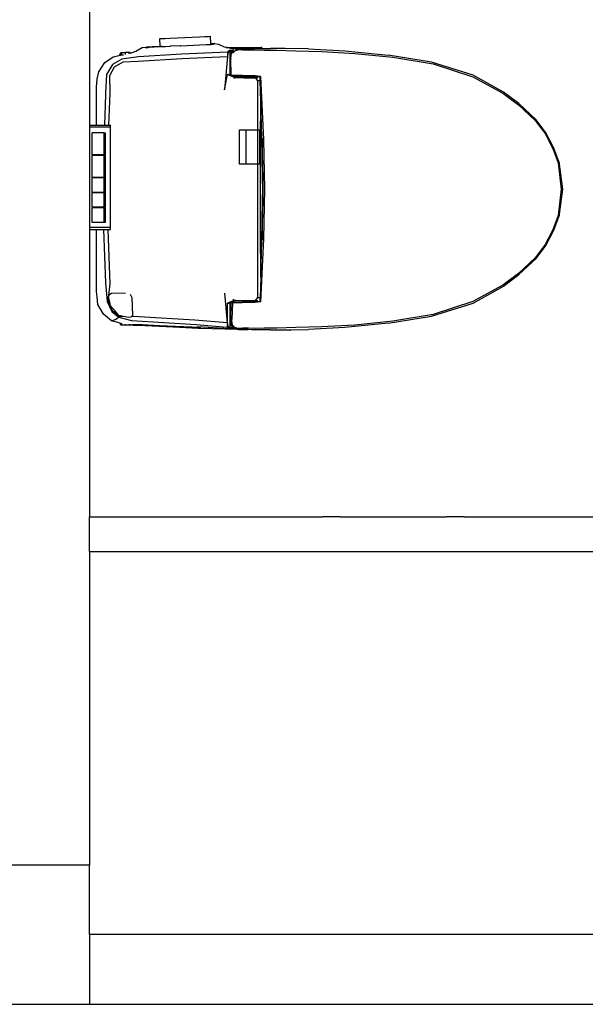
# Model space of a CAD drawing. Units: metres. Extents: x 7.1 to 27.7, y 9.6 to 23.
# Drawn here: x 16.4 to 17.2, y 9.6 to 11 of the extents above; entities that cross this region are included whole.
import ezdxf

# ---------------------------------------------------------------- set-up
doc = ezdxf.new("R2010")
doc.units = ezdxf.units.M
doc.layers.add('SectionCutEdges', color=7, linetype='Continuous')

msp = doc.modelspace()

# ---------------------------------------------------------------- linework, layer by layer
for p, q in [((16.5991, 10.9817), (16.6065, 10.9821)), ((16.6065, 10.9821), (16.6487, 10.9841)), ((16.6487, 10.9841), (16.6562, 10.9845)), ((16.6562, 10.9845), (16.6616, 10.9847)), ((16.6616, 10.9847), (16.6636, 10.9848)), ((16.6636, 10.9848), (16.6642, 10.9744)), ((16.5574, 10.9636), (16.5663, 10.9685)), ((16.5663, 10.9685), (16.5717, 10.9693)), ((16.5717, 10.9693), (16.5724, 10.9687)), ((16.5717, 10.968), (16.5717, 10.9679)), ((16.5724, 10.9687), (16.5725, 10.9695)), ((16.5724, 10.9687), (16.5728, 10.9684)), ((16.5724, 10.968), (16.5724, 10.9681)), ((16.5725, 10.9695), (16.5923, 10.9705)), ((16.5725, 10.9695), (16.5729, 10.9694)), ((16.5728, 10.9684), (16.5768, 10.969)), ((16.5729, 10.9694), (16.5738, 10.9694)), ((16.5738, 10.9694), (16.5753, 10.9693)), ((16.5768, 10.969), (16.5835, 10.9696)), ((16.5835, 10.9696), (16.5806, 10.9695)), ((16.5836, 10.9696), (16.5835, 10.9696)), ((16.5836, 10.9696), (16.5837, 10.9696)), ((16.5837, 10.9696), (16.5923, 10.97)), ((16.5917, 10.9814), (16.5937, 10.9814)), ((16.5923, 10.9705), (16.5917, 10.9814)), ((16.5923, 10.9704), (16.5943, 10.9705)), ((16.5923, 10.9704), (16.5923, 10.9705)), ((16.5923, 10.97), (16.5943, 10.9701)), ((16.5923, 10.97), (16.5923, 10.97)), ((16.5937, 10.9814), (16.5991, 10.9817)), ((16.5943, 10.9705), (16.5949, 10.9705)), ((16.5943, 10.9701), (16.5997, 10.9703)), ((16.5997, 10.9703), (16.6065, 10.9706)), ((16.6072, 10.9706), (16.6065, 10.9706)), ((16.621, 10.9712), (16.6072, 10.9706)), ((16.6072, 10.9706), (16.6072, 10.9707)), ((16.621, 10.9712), (16.6219, 10.9713)), ((16.6219, 10.9713), (16.6581, 10.9728)), ((16.6581, 10.9728), (16.6653, 10.9731)), ((16.6642, 10.9744), (16.6693, 10.9746)), ((16.6642, 10.9744), (16.6642, 10.9743)), ((16.6642, 10.9743), (16.6642, 10.9741)), ((16.6642, 10.9736), (16.6642, 10.9736)), ((16.6653, 10.9731), (16.6656, 10.9731)), ((16.6656, 10.9731), (16.6684, 10.9734)), ((16.6656, 10.9731), (16.6667, 10.9734)), ((16.6667, 10.9734), (16.6678, 10.9737)), ((16.6678, 10.9737), (16.6686, 10.9742)), ((16.6687, 10.9735), (16.6684, 10.9734)), ((16.6686, 10.9742), (16.6693, 10.9746)), ((16.6692, 10.9737), (16.6687, 10.9735)), ((16.6695, 10.9739), (16.6692, 10.9737)), ((16.6693, 10.9746), (16.6695, 10.9739)), ((16.6704, 10.9743), (16.6695, 10.9739)), ((16.6704, 10.9743), (16.6756, 10.9736)), ((16.6756, 10.9736), (16.6837, 10.9696)), ((16.6837, 10.9696), (16.689, 10.9685)), ((16.6873, 10.9685), (16.6869, 10.9685)), ((16.6869, 10.9685), (16.6873, 10.9685)), ((16.6873, 10.9685), (16.6883, 10.9685)), ((16.6883, 10.9685), (16.6873, 10.9685)), ((16.6883, 10.9685), (16.689, 10.9685)), ((16.689, 10.9685), (16.6948, 10.9674)), ((16.689, 10.9685), (16.7382, 10.9685)), ((16.7148, 10.9671), (16.7152, 10.9682)), ((16.7172, 10.9682), (16.7152, 10.9682)), ((16.7168, 10.9669), (16.7172, 10.9682)), ((16.7218, 10.9682), (16.7172, 10.9682)), ((16.7218, 10.967), (16.7218, 10.9682)), ((16.7218, 10.9682), (16.7265, 10.9682)), ((16.7268, 10.967), (16.7265, 10.9682)), ((16.7265, 10.9682), (16.7284, 10.9682)), ((16.7284, 10.9682), (16.7289, 10.9671)), ((16.7335, 10.9685), (16.7354, 10.9685)), ((16.7354, 10.9685), (16.7368, 10.9685)), ((16.7378, 10.9685), (16.7368, 10.9685)), ((16.7382, 10.9685), (16.7378, 10.9685)), ((16.5129, 10.9473), (16.5248, 10.9554)), ((16.5248, 10.9554), (16.5372, 10.958)), ((16.5343, 10.958), (16.5358, 10.9616)), ((16.5367, 10.958), (16.5343, 10.958)), ((16.5358, 10.9616), (16.5377, 10.9616)), ((16.5367, 10.958), (16.5377, 10.9616)), ((16.5372, 10.958), (16.5367, 10.958)), ((16.5372, 10.958), (16.5395, 10.958)), ((16.5611, 10.9553), (16.5372, 10.9519)), ((16.5377, 10.9616), (16.5424, 10.9616)), ((16.5424, 10.9585), (16.5424, 10.9616)), ((16.5471, 10.9616), (16.5424, 10.9616)), ((16.549, 10.9616), (16.5471, 10.9616)), ((16.5476, 10.9597), (16.5471, 10.9616)), ((16.549, 10.9616), (16.5494, 10.9606)), ((16.5494, 10.9606), (16.5574, 10.9636)), ((16.5496, 10.9602), (16.5494, 10.9606)), ((16.6225, 10.9592), (16.5611, 10.9553)), ((16.6887, 10.9621), (16.6225, 10.9592)), ((16.6233, 10.953), (16.6887, 10.9558)), ((16.6887, 10.9558), (16.6845, 10.9079)), ((16.691, 10.9644), (16.6887, 10.9621)), ((16.6887, 10.9621), (16.6887, 10.9558)), ((16.6898, 10.9612), (16.6887, 10.9621)), ((16.6892, 10.955), (16.6898, 10.9612)), ((16.6892, 10.9527), (16.6892, 10.955)), ((16.6898, 10.9612), (16.692, 10.9634)), ((16.6979, 10.9647), (16.691, 10.9644)), ((16.692, 10.9634), (16.691, 10.9644)), ((16.692, 10.9634), (16.6919, 10.9291)), ((16.692, 10.9634), (16.6964, 10.9636)), ((16.6938, 10.9609), (16.6928, 10.9528)), ((16.6938, 10.9609), (16.6964, 10.9636)), ((16.6957, 10.9608), (16.6938, 10.9609)), ((16.6948, 10.9674), (16.7148, 10.9671)), ((16.6957, 10.9608), (16.6986, 10.9635)), ((16.6964, 10.9636), (16.6965, 10.9637)), ((16.6965, 10.9637), (16.6972, 10.9644)), ((16.6972, 10.9644), (16.6974, 10.9645)), ((16.7028, 10.9648), (16.6986, 10.9635)), ((16.6999, 10.9659), (16.7016, 10.9663)), ((16.7027, 10.9664), (16.7016, 10.9663)), ((16.7076, 10.9667), (16.7027, 10.9664)), ((16.7103, 10.9651), (16.7028, 10.9648)), ((16.7076, 10.9667), (16.7147, 10.9668)), ((16.7103, 10.9651), (16.7189, 10.965)), ((16.7147, 10.9669), (16.7148, 10.9671)), ((16.7147, 10.9668), (16.7168, 10.9669)), ((16.7168, 10.9669), (16.7169, 10.9669)), ((16.7169, 10.9669), (16.7218, 10.967)), ((16.7189, 10.965), (16.729, 10.9651)), ((16.7218, 10.967), (16.7237, 10.967)), ((16.7237, 10.967), (16.7268, 10.967)), ((16.7268, 10.967), (16.7289, 10.9671)), ((16.7289, 10.9671), (16.735, 10.9671)), ((16.729, 10.9651), (16.7414, 10.965)), ((16.735, 10.9671), (16.7503, 10.9673)), ((16.7414, 10.965), (16.7595, 10.9648)), ((16.7712, 10.9673), (16.7503, 10.9673)), ((16.7595, 10.9648), (16.7866, 10.9639)), ((16.8046, 10.9666), (16.7712, 10.9673)), ((16.7866, 10.9639), (16.8235, 10.9629)), ((16.8046, 10.9666), (16.8571, 10.9637)), ((16.8235, 10.9629), (16.8712, 10.9603)), ((16.8571, 10.9637), (16.9193, 10.9576)), ((16.8712, 10.9603), (16.9257, 10.9547)), ((16.9814, 10.9478), (16.9193, 10.9576)), ((16.9257, 10.9547), (16.9834, 10.9453)), ((16.5041, 10.9338), (16.5129, 10.9473)), ((16.5236, 10.9443), (16.5153, 10.9299)), ((16.5197, 10.9284), (16.5268, 10.9411)), ((16.5372, 10.9519), (16.5236, 10.9443)), ((16.5268, 10.9411), (16.539, 10.9479)), ((16.539, 10.9479), (16.5603, 10.949)), ((16.5603, 10.949), (16.6233, 10.953)), ((16.6892, 10.9527), (16.6887, 10.9527)), ((16.6928, 10.9528), (16.6932, 10.9285)), ((16.695, 10.9536), (16.6947, 10.9536)), ((16.6948, 10.953), (16.6949, 10.953)), ((17.0408, 10.9288), (16.9814, 10.9478)), ((16.9834, 10.9453), (17.0406, 10.9266)), ((16.5017, 10.9232), (16.5041, 10.9338)), ((16.5153, 10.9299), (16.5139, 10.9036)), ((16.5203, 10.9031), (16.5197, 10.9284)), ((16.6845, 10.9079), (16.6887, 10.9297)), ((16.6887, 10.9297), (16.6895, 10.9302)), ((16.6887, 10.9297), (16.698, 10.9259)), ((16.6898, 10.9301), (16.6895, 10.9302)), ((16.6899, 10.93), (16.6898, 10.9301)), ((16.69, 10.93), (16.6899, 10.93)), ((16.6919, 10.9291), (16.69, 10.93)), ((16.6932, 10.9285), (16.6919, 10.9291)), ((16.6937, 10.9283), (16.6932, 10.9285)), ((16.6939, 10.9283), (16.6937, 10.9283)), ((16.6942, 10.9281), (16.6937, 10.9283)), ((16.6953, 10.9279), (16.6939, 10.9283)), ((16.6953, 10.9283), (16.6939, 10.9283)), ((16.6953, 10.9278), (16.6942, 10.9281)), ((16.6953, 10.9276), (16.6942, 10.9281)), ((16.696, 10.9283), (16.6953, 10.9283)), ((16.6963, 10.9271), (16.6953, 10.9276)), ((16.7021, 10.9283), (16.696, 10.9283)), ((16.698, 10.9263), (16.6963, 10.9271)), ((16.6981, 10.9271), (16.6963, 10.9271)), ((16.698, 10.9263), (16.698, 10.9259)), ((16.698, 10.9259), (16.698, 10.9253)), ((16.6991, 10.9268), (16.6981, 10.9271)), ((16.6981, 10.9271), (16.6985, 10.9271)), ((16.7013, 10.9271), (16.6985, 10.9271)), ((16.7017, 10.9268), (16.6991, 10.9268)), ((16.7014, 10.9271), (16.7013, 10.9271)), ((16.705, 10.9271), (16.7014, 10.9271)), ((16.7026, 10.9268), (16.7017, 10.9268)), ((16.7097, 10.9283), (16.7021, 10.9283)), ((16.7069, 10.9268), (16.7026, 10.9268)), ((16.7061, 10.9271), (16.705, 10.9271)), ((16.7074, 10.9271), (16.7061, 10.9271)), ((16.7132, 10.9268), (16.7069, 10.9268)), ((16.7095, 10.9271), (16.7074, 10.9271)), ((16.7126, 10.9271), (16.7095, 10.9271)), ((16.7097, 10.9283), (16.7172, 10.9283)), ((16.7186, 10.9271), (16.7126, 10.9271)), ((16.7205, 10.9268), (16.7132, 10.9268)), ((16.7172, 10.9283), (16.7281, 10.9283)), ((16.719, 10.9271), (16.7186, 10.9271)), ((16.7199, 10.9271), (16.719, 10.9271)), ((16.7219, 10.9271), (16.7199, 10.9271)), ((16.726, 10.9268), (16.7205, 10.9268)), ((16.7263, 10.9271), (16.7219, 10.9271)), ((16.7354, 10.9267), (16.726, 10.9268)), ((16.7283, 10.9271), (16.7263, 10.9271)), ((16.7281, 10.9283), (16.7356, 10.9273)), ((16.7356, 10.9273), (16.7354, 10.9267)), ((16.7356, 10.9217), (16.7354, 10.9267)), ((16.7356, 10.9273), (16.7359, 10.9272)), ((16.7359, 10.9272), (16.7366, 10.9271)), ((16.7408, 10.8366), (16.7366, 10.9271)), ((17.0406, 10.9266), (17.0834, 10.903)), ((17.0843, 10.9046), (17.0408, 10.9288)), ((16.501, 10.9122), (16.5017, 10.9232)), ((16.501, 10.857), (16.501, 10.9122)), ((16.698, 10.9253), (16.698, 10.9252)), ((16.698, 10.9252), (16.698, 10.9249)), ((16.698, 10.9249), (16.698, 10.9243)), ((16.6998, 10.9249), (16.698, 10.9249)), ((16.7, 10.9249), (16.6998, 10.9249)), ((16.7148, 10.925), (16.7, 10.9249)), ((16.7122, 10.9253), (16.71, 10.9253)), ((16.7122, 10.9253), (16.7316, 10.925)), ((16.7295, 10.9249), (16.7148, 10.925)), ((16.7316, 10.925), (16.7295, 10.9249)), ((16.7318, 10.9213), (16.7295, 10.9249)), ((16.7322, 10.925), (16.7316, 10.925)), ((16.7318, 10.9213), (16.7318, 10.8503)), ((16.7318, 10.9213), (16.735, 10.9213)), ((16.735, 10.9213), (16.7356, 10.9213)), ((16.7356, 10.9213), (16.7356, 10.9217)), ((16.7364, 10.8918), (16.7356, 10.9213)), ((16.5137, 10.9013), (16.5122, 10.857)), ((16.5139, 10.9036), (16.5137, 10.9013)), ((16.5186, 10.857), (16.5203, 10.9031)), ((17.0834, 10.903), (17.1059, 10.8865)), ((17.1066, 10.8881), (17.0843, 10.9046)), ((16.7364, 10.8918), (16.7363, 10.8881)), ((16.7363, 10.8765), (16.7364, 10.8918)), ((16.7363, 10.8881), (16.7363, 10.8765)), ((16.7379, 10.8399), (16.7364, 10.8918)), ((17.1059, 10.8865), (17.1301, 10.864)), ((17.1312, 10.865), (17.1066, 10.8881)), ((16.7362, 10.8503), (16.7363, 10.8765)), ((16.4907, 10.857), (16.501, 10.857)), ((16.501, 10.857), (16.5018, 10.857)), ((16.5018, 10.857), (16.502, 10.857)), ((16.502, 10.857), (16.5024, 10.857)), ((16.5024, 10.857), (16.5029, 10.857)), ((16.5029, 10.857), (16.5043, 10.857)), ((16.5043, 10.857), (16.5069, 10.857)), ((16.5069, 10.857), (16.5079, 10.857)), ((16.5079, 10.857), (16.5119, 10.857)), ((16.5119, 10.857), (16.5122, 10.857)), ((16.5122, 10.857), (16.5142, 10.857)), ((16.5142, 10.857), (16.5186, 10.857)), ((16.5186, 10.857), (16.5208, 10.857)), ((16.5208, 10.8541), (16.5208, 10.857)), ((17.1301, 10.864), (17.1441, 10.845)), ((17.1451, 10.8461), (17.1312, 10.865)), ((16.5208, 10.8541), (16.4907, 10.8541)), ((16.5119, 10.8461), (16.4944, 10.8461)), ((16.4944, 10.8456), (16.4944, 10.8461)), ((16.4944, 10.8145), (16.4944, 10.8456)), ((16.5119, 10.8461), (16.513, 10.8461)), ((16.5119, 10.8456), (16.5119, 10.8461)), ((16.5119, 10.8145), (16.5119, 10.8456)), ((16.513, 10.8461), (16.513, 10.8456)), ((16.513, 10.8456), (16.513, 10.8145)), ((16.5208, 10.8456), (16.5208, 10.8541)), ((16.5208, 10.7657), (16.5208, 10.8456)), ((16.706, 10.8013), (16.706, 10.8503)), ((16.706, 10.8503), (16.7152, 10.8503)), ((16.7152, 10.8503), (16.7154, 10.8503)), ((16.7154, 10.8013), (16.7154, 10.8503)), ((16.7154, 10.8503), (16.7318, 10.8503)), ((16.7318, 10.8503), (16.7321, 10.8503)), ((16.7321, 10.8013), (16.7321, 10.8503)), ((16.7321, 10.8503), (16.7349, 10.8503)), ((16.7349, 10.8503), (16.7352, 10.8503)), ((16.7352, 10.8503), (16.7362, 10.8503)), ((16.7352, 10.8013), (16.7352, 10.8503)), ((16.7361, 10.8393), (16.7362, 10.8503)), ((17.1441, 10.845), (17.1553, 10.8239)), ((17.1567, 10.8244), (17.1451, 10.8461)), ((16.7362, 10.8013), (16.7361, 10.8393)), ((16.7379, 10.8385), (16.7379, 10.8399)), ((16.7384, 10.8122), (16.7379, 10.8385)), ((16.7382, 10.8384), (16.7386, 10.8154)), ((16.7421, 10.7653), (16.7408, 10.8366)), ((16.5119, 10.8145), (16.4944, 10.8145)), ((16.5119, 10.8138), (16.4944, 10.8138)), ((16.4944, 10.7822), (16.4944, 10.8138)), ((16.513, 10.8145), (16.5119, 10.8145)), ((16.5119, 10.7822), (16.5119, 10.8138)), ((16.5119, 10.8138), (16.513, 10.8138)), ((16.513, 10.8138), (16.513, 10.7822)), ((16.7386, 10.8154), (16.7391, 10.7806)), ((17.1553, 10.8239), (17.1627, 10.8032)), ((17.1641, 10.8037), (17.1567, 10.8244)), ((16.7152, 10.8013), (16.706, 10.8013)), ((16.7154, 10.8013), (16.7152, 10.8013)), ((16.7318, 10.8013), (16.7154, 10.8013)), ((16.7318, 10.8013), (16.7318, 10.6093)), ((16.7321, 10.8013), (16.7318, 10.8013)), ((16.7349, 10.8013), (16.7321, 10.8013)), ((16.7352, 10.8013), (16.7349, 10.8013)), ((16.7362, 10.8013), (16.7352, 10.8013)), ((16.7362, 10.7806), (16.7362, 10.8013)), ((16.7389, 10.7806), (16.7384, 10.8122)), ((17.1627, 10.8032), (17.1672, 10.7653)), ((17.1641, 10.8037), (17.1644, 10.8014)), ((17.1644, 10.8014), (17.1691, 10.7653)), ((16.5119, 10.7822), (16.4944, 10.7822)), ((16.5119, 10.7816), (16.4944, 10.7816)), ((16.4944, 10.7607), (16.4944, 10.7816)), ((16.513, 10.7822), (16.5119, 10.7822)), ((16.5119, 10.7607), (16.5119, 10.7816)), ((16.5119, 10.7816), (16.513, 10.7816)), ((16.513, 10.7816), (16.513, 10.7607)), ((16.7362, 10.7714), (16.7362, 10.7806)), ((16.7362, 10.7654), (16.7362, 10.7714)), ((16.7391, 10.7653), (16.7389, 10.7806)), ((16.7391, 10.7806), (16.7393, 10.7653)), ((16.5119, 10.7607), (16.4944, 10.7607)), ((16.5119, 10.7602), (16.4944, 10.7602)), ((16.4944, 10.7393), (16.4944, 10.7602)), ((16.513, 10.7607), (16.5119, 10.7607)), ((16.5119, 10.7393), (16.5119, 10.7602)), ((16.5119, 10.7602), (16.513, 10.7602)), ((16.513, 10.7602), (16.513, 10.7393)), ((16.5208, 10.7185), (16.5208, 10.7657)), ((16.7362, 10.7501), (16.7362, 10.7654)), ((16.7389, 10.7501), (16.7391, 10.7653)), ((16.7393, 10.7653), (16.7391, 10.7501)), ((16.7408, 10.694), (16.7421, 10.7653)), ((17.1672, 10.7653), (17.1627, 10.7275)), ((17.1691, 10.7653), (17.1644, 10.7293)), ((16.7361, 10.6914), (16.7362, 10.7501)), ((16.7384, 10.7185), (16.7389, 10.7501)), ((16.7391, 10.7501), (16.7386, 10.7153)), ((16.5119, 10.7393), (16.4944, 10.7393)), ((16.5119, 10.7386), (16.4944, 10.7386)), ((16.4944, 10.7185), (16.4944, 10.7386)), ((16.513, 10.7393), (16.5119, 10.7393)), ((16.5119, 10.7386), (16.513, 10.7386)), ((16.5119, 10.7185), (16.5119, 10.7386)), ((16.513, 10.7386), (16.513, 10.7185)), ((17.1644, 10.7293), (17.1641, 10.727)), ((16.4944, 10.7177), (16.4944, 10.7185)), ((16.5119, 10.7177), (16.4944, 10.7177)), ((16.5119, 10.7177), (16.5119, 10.7185)), ((16.513, 10.7177), (16.5119, 10.7177)), ((16.513, 10.7185), (16.513, 10.7177)), ((16.5208, 10.7108), (16.5208, 10.7185)), ((16.7379, 10.6922), (16.7384, 10.7185)), ((16.7386, 10.7153), (16.7382, 10.6923)), ((17.1627, 10.7275), (17.1553, 10.7068)), ((17.1567, 10.7063), (17.1641, 10.727)), ((16.4907, 10.7108), (16.5208, 10.7108)), ((16.4907, 10.7074), (16.501, 10.7074)), ((16.501, 10.6186), (16.501, 10.7074)), ((16.501, 10.7074), (16.5013, 10.7074)), ((16.5013, 10.7074), (16.502, 10.7074)), ((16.502, 10.7074), (16.5025, 10.7074)), ((16.5025, 10.7074), (16.5036, 10.7074)), ((16.5036, 10.7074), (16.5046, 10.7074)), ((16.5046, 10.7074), (16.5063, 10.7074)), ((16.5063, 10.7074), (16.5082, 10.7074)), ((16.5082, 10.7074), (16.5105, 10.7074)), ((16.5105, 10.7074), (16.511, 10.7074)), ((16.511, 10.7074), (16.5136, 10.6309)), ((16.511, 10.7074), (16.5138, 10.7074)), ((16.5138, 10.7074), (16.5173, 10.7074)), ((16.5202, 10.6292), (16.5173, 10.7074)), ((16.5173, 10.7074), (16.5208, 10.7074)), ((16.5208, 10.7074), (16.5208, 10.7108)), ((17.1553, 10.7068), (17.1441, 10.6857)), ((17.1451, 10.6845), (17.1567, 10.7063)), ((16.7363, 10.6542), (16.7361, 10.6914)), ((16.7364, 10.6389), (16.7379, 10.6908)), ((16.7366, 10.6035), (16.7408, 10.694)), ((16.7379, 10.6908), (16.7379, 10.6922)), ((17.1441, 10.6857), (17.1301, 10.6667)), ((17.1312, 10.6657), (17.1451, 10.6845)), ((17.1301, 10.6667), (17.1059, 10.6442)), ((17.1066, 10.6426), (17.1312, 10.6657)), ((16.7363, 10.6542), (16.7363, 10.6426)), ((16.7364, 10.6389), (16.7363, 10.6542)), ((17.1059, 10.6442), (17.0834, 10.6277)), ((16.5136, 10.6309), (16.5162, 10.6043)), ((16.5173, 10.6046), (16.5202, 10.6292)), ((16.7364, 10.6389), (16.7356, 10.6093)), ((16.7363, 10.6426), (16.7364, 10.6389)), ((17.0843, 10.626), (17.1066, 10.6426)), ((16.5016, 10.6107), (16.501, 10.6186)), ((16.5195, 10.6143), (16.5223, 10.6159)), ((16.5223, 10.6159), (16.5422, 10.6166)), ((16.5489, 10.6148), (16.5515, 10.6099)), ((16.6845, 10.616), (16.6883, 10.5736)), ((17.0834, 10.6277), (17.0406, 10.6041)), ((17.0408, 10.6019), (17.0843, 10.626)), ((16.5028, 10.5996), (16.5016, 10.6107)), ((16.5162, 10.6043), (16.5173, 10.6046)), ((16.5162, 10.6043), (16.5229, 10.5898)), ((16.5238, 10.5905), (16.5173, 10.6046)), ((16.5182, 10.6113), (16.5195, 10.6143)), ((16.5193, 10.6054), (16.5182, 10.6113)), ((16.5198, 10.6031), (16.5193, 10.6054)), ((16.5203, 10.6005), (16.5198, 10.6031)), ((16.5208, 10.598), (16.5203, 10.6005)), ((16.5515, 10.6099), (16.5524, 10.5841)), ((16.6968, 10.6052), (16.6887, 10.6017)), ((16.6895, 10.6014), (16.6887, 10.6017)), ((16.6888, 10.5779), (16.6887, 10.6017)), ((16.6895, 10.6014), (16.6898, 10.6015)), ((16.6898, 10.6015), (16.6899, 10.6015)), ((16.6899, 10.6015), (16.6911, 10.6021)), ((16.6911, 10.6021), (16.6918, 10.6024)), ((16.6918, 10.6024), (16.6937, 10.6031)), ((16.6918, 10.6024), (16.692, 10.5663)), ((16.6932, 10.6024), (16.6928, 10.5779)), ((16.6932, 10.6024), (16.6937, 10.6025)), ((16.6932, 10.6024), (16.6937, 10.6024)), ((16.6937, 10.6031), (16.6947, 10.6036)), ((16.6937, 10.6031), (16.6937, 10.6025)), ((16.6937, 10.6025), (16.6953, 10.6029)), ((16.6937, 10.6025), (16.6937, 10.6024)), ((16.6937, 10.6024), (16.6939, 10.6024)), ((16.6939, 10.6024), (16.6953, 10.6028)), ((16.6939, 10.6024), (16.6953, 10.6024)), ((16.6947, 10.6036), (16.6967, 10.6044)), ((16.6947, 10.6036), (16.6953, 10.6036)), ((16.696, 10.6024), (16.6949, 10.5781)), ((16.6981, 10.6036), (16.6953, 10.6036)), ((16.6953, 10.6024), (16.696, 10.6024)), ((16.696, 10.6024), (16.7021, 10.6024)), ((16.6967, 10.6044), (16.6968, 10.6052)), ((16.6969, 10.6073), (16.6968, 10.6067)), ((16.6968, 10.6067), (16.6968, 10.6058)), ((16.6968, 10.6058), (16.7, 10.6058)), ((16.6968, 10.6058), (16.6968, 10.6052)), ((16.6981, 10.6036), (16.6991, 10.6038)), ((16.6985, 10.6036), (16.6981, 10.6036)), ((16.6985, 10.6036), (16.7013, 10.6036)), ((16.6991, 10.6038), (16.7022, 10.6038)), ((16.7, 10.6058), (16.7004, 10.6058)), ((16.7004, 10.6058), (16.7148, 10.6056)), ((16.7013, 10.6036), (16.7014, 10.6036)), ((16.7014, 10.6036), (16.705, 10.6036)), ((16.7021, 10.6024), (16.7097, 10.6024)), ((16.7022, 10.6038), (16.7026, 10.6038)), ((16.7026, 10.6038), (16.7069, 10.6038)), ((16.705, 10.6036), (16.7061, 10.6036)), ((16.7061, 10.6036), (16.7074, 10.6036)), ((16.7069, 10.6038), (16.7132, 10.6038)), ((16.7074, 10.6036), (16.7095, 10.6036)), ((16.7095, 10.6036), (16.7126, 10.6036)), ((16.7172, 10.6024), (16.7097, 10.6024)), ((16.71, 10.6053), (16.7122, 10.6053)), ((16.7122, 10.6053), (16.7287, 10.6056)), ((16.7126, 10.6036), (16.7186, 10.6036)), ((16.7132, 10.6038), (16.7205, 10.6038)), ((16.7148, 10.6056), (16.7286, 10.6058)), ((16.7281, 10.6024), (16.7172, 10.6024)), ((16.7186, 10.6036), (16.719, 10.6036)), ((16.719, 10.6036), (16.7199, 10.6036)), ((16.7199, 10.6036), (16.7219, 10.6036)), ((16.7205, 10.6038), (16.726, 10.6038)), ((16.7219, 10.6036), (16.7263, 10.6036)), ((16.726, 10.6038), (16.729, 10.6039)), ((16.7263, 10.6036), (16.7283, 10.6036)), ((16.7356, 10.6034), (16.7281, 10.6024)), ((16.7286, 10.6058), (16.7295, 10.6058)), ((16.7287, 10.6056), (16.7316, 10.6056)), ((16.729, 10.6039), (16.7354, 10.604)), ((16.7295, 10.6058), (16.7318, 10.6093)), ((16.7295, 10.6058), (16.7316, 10.6056)), ((16.7316, 10.6056), (16.7323, 10.6056)), ((16.7349, 10.6093), (16.7318, 10.6093)), ((16.7356, 10.6093), (16.7349, 10.6093)), ((16.7354, 10.604), (16.7356, 10.609)), ((16.7354, 10.604), (16.7356, 10.6034)), ((16.7356, 10.609), (16.7356, 10.6093)), ((16.7359, 10.6034), (16.7356, 10.6034)), ((16.7366, 10.6035), (16.7359, 10.6034)), ((16.9814, 10.5828), (17.0408, 10.6019)), ((17.0406, 10.6041), (16.9834, 10.5854)), ((16.5109, 10.5857), (16.5028, 10.5996)), ((16.5289, 10.5887), (16.5208, 10.598)), ((16.5229, 10.5898), (16.5328, 10.5815)), ((16.5333, 10.5825), (16.5238, 10.5905)), ((16.5329, 10.5839), (16.5289, 10.5887)), ((16.5221, 10.5765), (16.5109, 10.5857)), ((16.5221, 10.5765), (16.5274, 10.5784)), ((16.5346, 10.5729), (16.5221, 10.5765)), ((16.5274, 10.5784), (16.5328, 10.5815)), ((16.5333, 10.5825), (16.5328, 10.5815)), ((16.5328, 10.5815), (16.5509, 10.5766)), ((16.5396, 10.5825), (16.5329, 10.5839)), ((16.5396, 10.5825), (16.5333, 10.5825)), ((16.5346, 10.5729), (16.5343, 10.5735)), ((16.5358, 10.5699), (16.5346, 10.5729)), ((16.5377, 10.5699), (16.5368, 10.5731)), ((16.542, 10.582), (16.5396, 10.5825)), ((16.5468, 10.581), (16.542, 10.582)), ((16.5498, 10.5816), (16.5468, 10.581)), ((16.5508, 10.5825), (16.5498, 10.5816)), ((16.5509, 10.5826), (16.5508, 10.5825)), ((16.5518, 10.5835), (16.5509, 10.5826)), ((16.5533, 10.5827), (16.5509, 10.5826)), ((16.5509, 10.5766), (16.6437, 10.5712)), ((16.5524, 10.5841), (16.5518, 10.5835)), ((16.6416, 10.5774), (16.5533, 10.5827)), ((16.6883, 10.5736), (16.6416, 10.5774)), ((16.6888, 10.5744), (16.6883, 10.5736)), ((16.6883, 10.5736), (16.6884, 10.5674)), ((16.6888, 10.5779), (16.6889, 10.5779)), ((16.6888, 10.5744), (16.6888, 10.5779)), ((16.6895, 10.5683), (16.6888, 10.5744)), ((16.6928, 10.5779), (16.6938, 10.5698)), ((16.6947, 10.577), (16.695, 10.577)), ((16.6949, 10.5777), (16.6948, 10.5777)), ((16.6949, 10.5777), (16.6949, 10.5781)), ((16.695, 10.577), (16.6949, 10.5777)), ((16.6957, 10.5699), (16.695, 10.577)), ((16.9193, 10.5731), (16.8571, 10.5669)), ((16.9257, 10.5759), (16.8712, 10.5703)), ((16.9193, 10.5731), (16.9814, 10.5828)), ((16.9834, 10.5854), (16.9257, 10.5759)), ((16.5377, 10.5699), (16.5358, 10.5699)), ((16.5424, 10.5699), (16.5377, 10.5699)), ((16.5424, 10.5699), (16.5424, 10.5716)), ((16.5471, 10.5699), (16.5424, 10.5699)), ((16.5471, 10.5699), (16.5473, 10.5707)), ((16.549, 10.5699), (16.5471, 10.5699)), ((16.5473, 10.5707), (16.5474, 10.5709)), ((16.5493, 10.5706), (16.5473, 10.5707)), ((16.5474, 10.5709), (16.5475, 10.5712)), ((16.5482, 10.5703), (16.5493, 10.5705)), ((16.549, 10.5701), (16.5482, 10.5703)), ((16.5491, 10.5701), (16.549, 10.5699)), ((16.5491, 10.5701), (16.549, 10.5701)), ((16.5537, 10.5697), (16.5491, 10.5701)), ((16.5494, 10.5709), (16.5493, 10.5706)), ((16.5496, 10.5706), (16.5493, 10.5706)), ((16.5493, 10.5706), (16.5493, 10.5705)), ((16.5493, 10.5705), (16.5496, 10.5706)), ((16.5495, 10.571), (16.5494, 10.5709)), ((16.5496, 10.5706), (16.5508, 10.5708)), ((16.5508, 10.5708), (16.5526, 10.5712)), ((16.5526, 10.5712), (16.5547, 10.5712)), ((16.5606, 10.5694), (16.5537, 10.5697)), ((16.5547, 10.5712), (16.5595, 10.5711)), ((16.5595, 10.5711), (16.5668, 10.5709)), ((16.5607, 10.5694), (16.5606, 10.5694)), ((16.6108, 10.5672), (16.5607, 10.5694)), ((16.5668, 10.5709), (16.5913, 10.5698)), ((16.5913, 10.5698), (16.6376, 10.5677)), ((16.6464, 10.5652), (16.6108, 10.5672)), ((16.6337, 10.5662), (16.6108, 10.5672)), ((16.6429, 10.5658), (16.6337, 10.5662)), ((16.6376, 10.5677), (16.6431, 10.5674)), ((16.6462, 10.5657), (16.6429, 10.5658)), ((16.6431, 10.5674), (16.6458, 10.5671)), ((16.6437, 10.5712), (16.6884, 10.5674)), ((16.6454, 10.5683), (16.6911, 10.5654)), ((16.6458, 10.5671), (16.6482, 10.567)), ((16.6484, 10.5657), (16.6462, 10.5657)), ((16.7047, 10.5641), (16.6464, 10.5652)), ((16.6482, 10.567), (16.6501, 10.5668)), ((16.6492, 10.5658), (16.6484, 10.5657)), ((16.6501, 10.5668), (16.6492, 10.5658)), ((16.6884, 10.5674), (16.6895, 10.5683)), ((16.6884, 10.5674), (16.6911, 10.5654)), ((16.692, 10.5663), (16.6895, 10.5683)), ((16.692, 10.5663), (16.6911, 10.5654)), ((16.6911, 10.5654), (16.6999, 10.5651)), ((16.6974, 10.5662), (16.692, 10.5663)), ((16.6938, 10.5698), (16.6957, 10.5699)), ((16.6972, 10.5663), (16.6938, 10.5698)), ((16.6986, 10.5671), (16.6957, 10.5699)), ((16.6974, 10.5662), (16.6972, 10.5663)), ((16.6975, 10.5662), (16.6974, 10.5662)), ((16.6986, 10.5671), (16.7028, 10.5658)), ((16.7015, 10.5644), (16.6999, 10.5651)), ((16.7016, 10.5644), (16.7015, 10.5644)), ((16.7016, 10.5644), (16.7016, 10.5644)), ((16.7016, 10.5644), (16.7032, 10.5643)), ((16.7028, 10.5658), (16.7103, 10.5656)), ((16.7032, 10.5643), (16.7047, 10.5642)), ((16.7047, 10.5641), (16.7047, 10.5642)), ((16.7047, 10.5642), (16.7056, 10.5641)), ((16.7056, 10.5641), (16.7047, 10.5641)), ((16.705, 10.5633), (16.7047, 10.5641)), ((16.707, 10.5633), (16.705, 10.5633)), ((16.7056, 10.5641), (16.7067, 10.564)), ((16.707, 10.5633), (16.7067, 10.564)), ((16.7067, 10.564), (16.7076, 10.564)), ((16.7116, 10.5633), (16.707, 10.5633)), ((16.7116, 10.5639), (16.7076, 10.564)), ((16.7189, 10.5656), (16.7103, 10.5656)), ((16.7116, 10.5633), (16.7116, 10.5639)), ((16.7147, 10.5639), (16.7116, 10.5639)), ((16.7163, 10.5633), (16.7116, 10.5633)), ((16.7165, 10.5638), (16.7147, 10.5639)), ((16.7163, 10.5633), (16.7165, 10.5638)), ((16.7182, 10.5633), (16.7163, 10.5633)), ((16.7184, 10.5638), (16.7165, 10.5638)), ((16.7184, 10.5638), (16.7182, 10.5633)), ((16.7237, 10.5636), (16.7184, 10.5638)), ((16.729, 10.5655), (16.7189, 10.5656)), ((16.735, 10.5636), (16.7237, 10.5636)), ((16.7414, 10.5657), (16.729, 10.5655)), ((16.7503, 10.5634), (16.735, 10.5636)), ((16.7791, 10.5628), (16.735, 10.5636)), ((16.7595, 10.5659), (16.7414, 10.5657)), ((16.7503, 10.5634), (16.7606, 10.5633)), ((16.7866, 10.5668), (16.7595, 10.5659)), ((16.7606, 10.5633), (16.7646, 10.5633)), ((16.7646, 10.5633), (16.7794, 10.563)), ((16.7646, 10.5633), (16.7712, 10.5633)), ((16.7712, 10.5633), (16.7794, 10.5635)), ((16.7791, 10.5628), (16.7794, 10.563)), ((16.7795, 10.5635), (16.7794, 10.5633)), ((16.7794, 10.563), (16.7796, 10.5635)), ((16.7794, 10.5635), (16.7794, 10.5633)), ((16.7794, 10.5635), (16.7795, 10.5635)), ((16.7794, 10.5633), (16.7794, 10.563)), ((16.7795, 10.5635), (16.7796, 10.5635)), ((16.7796, 10.5635), (16.8046, 10.5641)), ((16.8235, 10.5677), (16.7866, 10.5668)), ((16.8571, 10.5669), (16.8046, 10.5641)), ((16.8712, 10.5703), (16.8235, 10.5677))]:
    msp.add_line(p, q)
at = {"layer": 'SectionCutEdges'}
for p, q in [((16.4907, 11.0952), (16.4907, 10.857)), ((16.4907, 10.857), (16.4907, 10.8541)), ((16.4907, 10.8541), (16.4907, 10.8456)), ((16.4907, 10.8456), (16.4907, 10.7185)), ((16.4907, 10.7185), (16.4907, 10.7108)), ((16.4907, 10.7108), (16.4907, 10.7074)), ((16.4907, 10.7074), (16.4907, 10.2952)), ((16.4907, 10.2452), (16.4907, 10.2952)), ((16.4907, 10.2952), (16.7994, 10.2952)), ((16.7994, 10.2952), (16.8013, 10.2952)), ((16.8013, 10.2952), (16.8068, 10.2952)), ((16.8068, 10.2952), (16.8151, 10.2952)), ((16.8151, 10.2952), (16.8248, 10.2952)), ((16.8345, 10.2952), (16.8248, 10.2952)), ((16.8428, 10.2952), (16.8345, 10.2952)), ((16.8483, 10.2952), (16.8428, 10.2952)), ((16.8502, 10.2952), (16.8483, 10.2952)), ((16.8502, 10.2952), (16.9772, 10.2952)), ((16.9772, 10.2952), (16.9791, 10.2952)), ((16.9791, 10.2952), (16.9846, 10.2952)), ((16.9846, 10.2952), (16.9929, 10.2952)), ((16.9929, 10.2952), (17.0026, 10.2952)), ((17.0123, 10.2952), (17.0026, 10.2952)), ((17.0206, 10.2952), (17.0123, 10.2952)), ((17.0261, 10.2952), (17.0206, 10.2952)), ((17.028, 10.2952), (17.0261, 10.2952)), ((17.028, 10.2952), (17.9407, 10.2952)), ((16.4907, 10.2452), (17.9907, 10.2452)), ((16.4907, 10.2452), (16.4907, 9.7952)), ((16.2907, 9.7952), (16.4907, 9.7952)), ((16.4907, 9.6952), (16.4907, 9.7952)), ((17.9907, 9.6952), (16.4907, 9.6952)), ((16.4907, 9.6952), (16.4907, 9.5952)), ((16.2907, 9.5952), (16.4907, 9.5952)), ((16.4907, 9.5952), (17.9907, 9.5952))]:
    msp.add_line(p, q, dxfattribs=at)

doc.saveas('drawing.dxf')
